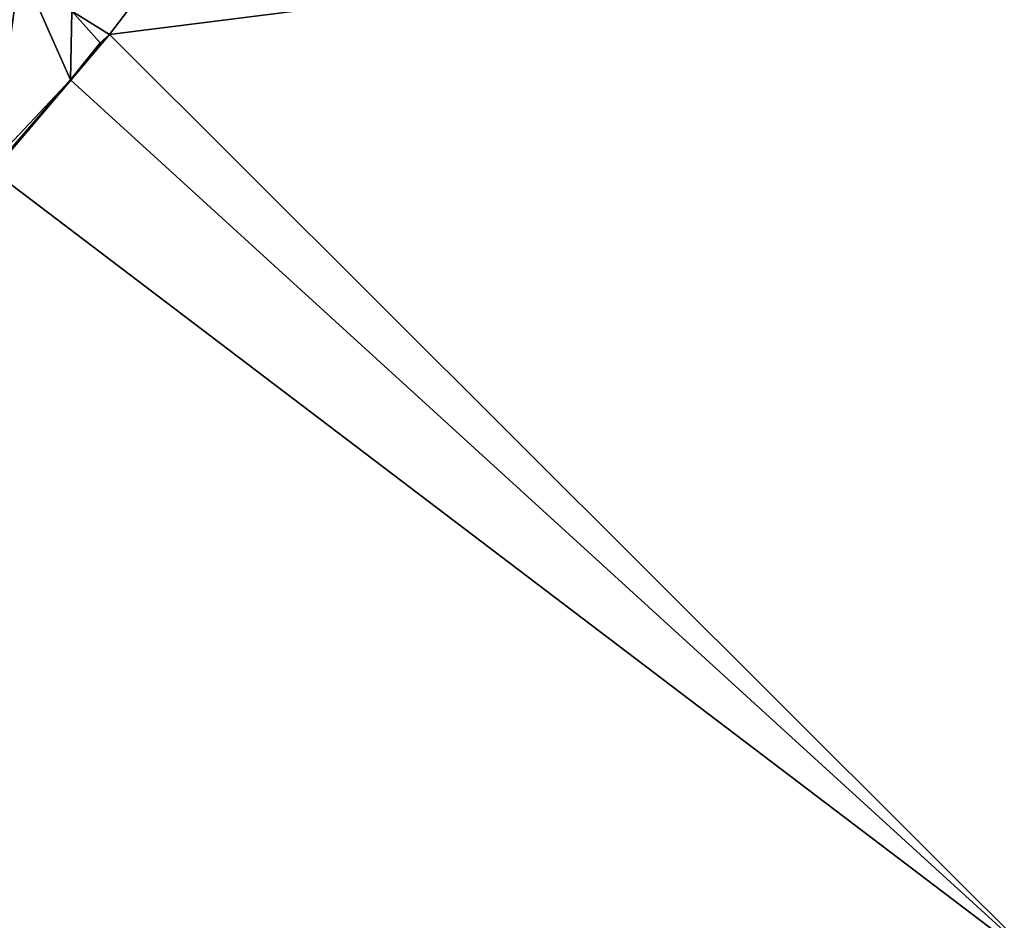
# Model space of a CAD drawing. Extents: x 575981 to 577000, y 6222960 to 6224003.
# Drawn here: x 576503 to 576619, y 6223631 to 6223738 of the extents above; entities that cross this region are included whole.
import ezdxf

# ---------------------------------------------------------------- set-up
doc = ezdxf.new("R2010")
doc.units = 0
doc.header["$MEASUREMENT"] = 0
doc.layers.add('Terraen', color=33, linetype='Continuous')
doc.layers.add('Terraen_vand', color=33, linetype='Continuous')

# ---------------------------------------------------------------- blocks, each defined once
blk = doc.blocks.new('1km_6223_576_UTM32_ACAD_1_FMEBLOCK21')
at = {"layer": 'Terraen_vand', "color": 132, "true_color": 0x00ced1}
for points in [[(62.5, -62.5, 0), (62.5, 62.5, 0), (-48.8, 48.47, 0)], [(62.5, 62.5, 0), (-46.1, 51.96, 0), (-48.8, 48.47, 0)], [(62.5, -62.5, 0), (-48.8, 48.47, 0), (-53.36, 43.1, 0)], [(62.5, -62.5, 0), (-53.36, 43.1, 0), (-62.5, 32.34, 0)], [(-62.5, 32.34, 0), (-62.5, -62.5, 0), (62.5, -62.5, 0)]]:
    blk.add_polyline3d(points, close=True, dxfattribs=at)
blk = doc.blocks.new('1km_6223_576_UTM32_ACAD_1_FMEBLOCK103')
at = {"layer": 'Terraen', "color": 9, "true_color": 0xbbbbbb}
for points in [[(-8.2, 11.73, 2.9), (-5.02, 9.11, 2.76), (-2.38, 15.08, 0)], [(-8.2, 11.73, 2.9), (-2.38, 15.08, 0), (-8.2, 14, 2.16)], [(-8.2, 15.08, 1.79), (-8.2, 14, 2.16), (-2.38, 15.08, 0)], [(-2.38, 15.08, 0), (-5.02, 9.11, 2.76), (-2.11, 14.84, 0)], [(4.54, 8.75, 0), (-2.11, 14.84, 0), (-5.02, 9.11, 2.76)], [(-8.2, -13.96, 2.76), (-5.02, 9.11, 2.76), (-8.2, 11.73, 2.9)], [(0.91, -4.29, 2.76), (-5.02, 9.11, 2.76), (-8.2, -13.96, 2.76)], [(1.08, 3.79, 2.76), (-5.02, 9.11, 2.76), (0.91, -4.29, 2.76)], [(4.54, 8.75, 0), (-5.02, 9.11, 2.76), (1.08, 3.79, 2.76)], [(8.2, 4.54, 0), (4.54, 8.75, 0), (1.08, 3.79, 2.76)], [(4.39, 0.06, 2.76), (1.08, 3.79, 2.76), (0.91, -4.29, 2.76)], [(5.5, 1.05, 0), (8.2, 4.54, 0), (1.08, 3.79, 2.76)], [(5.5, 1.05, 0), (1.08, 3.79, 2.76), (4.39, 0.06, 2.76)], [(4.39, 0.06, 2.76), (0.91, -4.29, 2.76), (0.94, -4.32, 0)], [(5.5, 1.05, 0), (4.39, 0.06, 2.76), (0.94, -4.32, 0)], [(-8.2, -14.81, 2.76), (0.91, -4.29, 2.76), (-8.2, -13.96, 2.76)], [(-8.2, -15.08, 0), (0.91, -4.29, 2.76), (-8.2, -14.81, 2.76)], [(-8.2, -15.08, 0), (0.94, -4.32, 0), (0.91, -4.29, 2.76)]]:
    blk.add_polyline3d(points, close=True, dxfattribs=at)

msp = doc.modelspace()

# ---------------------------------------------------------------- block references
at = {"layer": 'Terraen', "color": 9, "true_color": 0xbbbbbb}
msp.add_blockref('1km_6223_576_UTM32_ACAD_1_FMEBLOCK103', (576508.2, 6223734.92), dxfattribs=at)
at = {"layer": 'Terraen_vand', "color": 132, "true_color": 0x00ced1}
msp.add_blockref('1km_6223_576_UTM32_ACAD_1_FMEBLOCK21', (576562.5, 6223687.5), dxfattribs=at)

doc.saveas('drawing.dxf')
